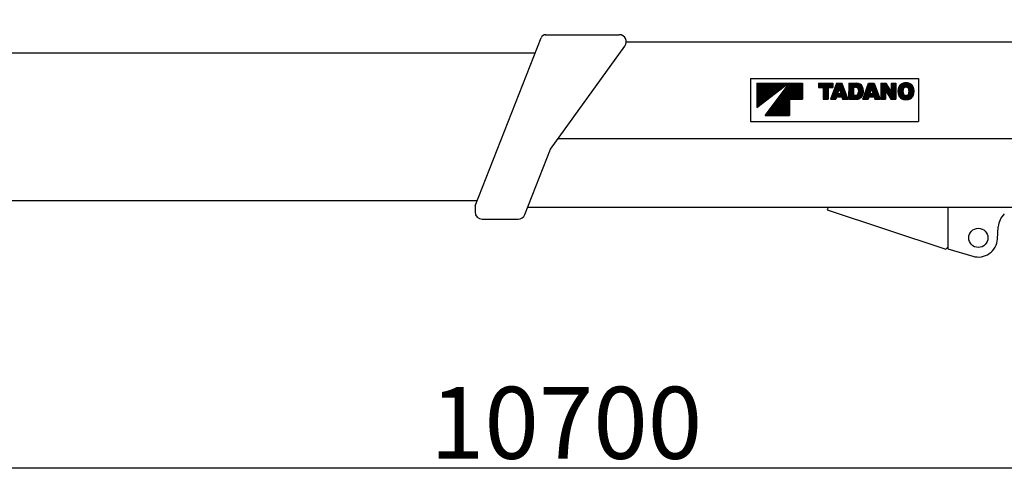
# Model space of a CAD drawing. Extents: x -25054 to 99942, y 2131 to 49333.
# Drawn here: x 83439 to 87547, y 39598 to 41516 of the extents above; entities that cross this region are included whole.
import ezdxf

# ---------------------------------------------------------------- set-up
doc = ezdxf.new("R2010")
doc.units = 0
doc.header["$PDMODE"] = 35
doc.header["$PDSIZE"] = -3
doc.layers.get('0').update_dxf_attribs({"linetype": 'CONTINUOUS'})
doc.layers.get('DEFPOINTS').update_dxf_attribs({"linetype": 'CONTINUOUS'})
doc.styles.add('MX_DIMTXSTY_2', font='txt.shx', dxfattribs={"width": 1.1, "bigfont": 'bigfont.shx'})
doc.styles.add('MX_NOTE_STANDARD', font='txt.shx', dxfattribs={"bigfont": 'bigfont.shx'})
doc.dimstyles.new('MXDIMSTYLE', dxfattribs={"dimtxt": 2.8, "dimasz": 2.5, "dimexe": 1, "dimexo": 0.5, "dimgap": 0.5, "dimtad": 1, "dimdsep": 46, "dimtxsty": 'MX_NOTE_STANDARD', "dimblk1": 'OPEN30', "dimblk2": 'OPEN30', "dimsah": 1, "dimcen": 2.5, "dimadec": 0, "dimazin": 0, "dimtfac": 1, "dimtmove": 0, "dimatfit": 3, "dimldrblk": 'OPEN30', "dimfxl": 1, "dimtzin": 0, "dimarcsym": 0})

# ---------------------------------------------------------------- blocks, each defined once
blk = doc.blocks.new('_OPEN30')
at = {"color": 0, "linetype": 'ByBlock'}
for p, q in [((-1, 0.267949), (0, 0)), ((0, 0), (-1, -0.267949)), ((0, 0), (-1, 0))]:
    blk.add_line(p, q, dxfattribs=at)
blk = doc.blocks.new('*D13')
at = {"color": 0, "linetype": 'Continuous', "lineweight": -2, "transparency": 16777216}
for p, q in [((91068.8, 41516), (91068.8, 39643.6)), ((80368.8, 40629.6), (80368.8, 39643.6)), ((91066, 39644.6), (80371.5, 39644.6))]:
    blk.add_line(p, q, dxfattribs=at)
at = {"layer": 'DEFPOINTS', "color": 0, "linetype": 'Continuous', "transparency": 16777216}
for p in [(91068.8, 41516.5), (80368.8, 40630.1), (80368.8, 39644.6)]:
    blk.add_point(p, dxfattribs=at)
at = {"color": 0, "linetype": 'Continuous', "lineweight": -2, "transparency": 16777216, "xscale": 2.77, "yscale": 2.77, "zscale": 2.77, "rotation": 180}
blk.add_blockref('_OPEN30', (80368.8, 39644.6), dxfattribs=at)
at = {"color": 0, "linetype": 'Continuous', "lineweight": -2, "transparency": 16777216, "xscale": 2.77, "yscale": 2.77, "zscale": 2.77}
blk.add_blockref('_OPEN30', (91068.8, 39644.6), dxfattribs=at)
at = {"color": 0, "linetype": 'Continuous', "transparency": 16777216, "insert": (85718.8, 39795.1), "char_height": 300, "attachment_point": 5, "style": 'MX_DIMTXSTY_2'}
blk.add_mtext('10700', dxfattribs=at)
blk = doc.blocks.new('*X60')
at = {"color": 0, "linetype": 'Continuous'}
for p, q in [((31040.540496, 9162), (31171.185908, 9162)), ((31040.541107, 9163), (31090.63633, 9163)), ((31175.092212, 9162), (31229.90775, 9162)), ((31297.538406, 9162), (31356.678622, 9162)), ((31371.673804, 9162), (31395.380135, 9162)), ((31423.126388, 9162), (31463.278469, 9162)), ((31506.128557, 9162), (31529.775412, 9162)), ((31557.551464, 9162), (31578.036329, 9162)), ((31600.377094, 9162), (31619.750485, 9162)), ((31649.073029, 9162), (31675.353833, 9162)), ((31652.471401, 9163), (31671.953792, 9163)), ((31658.38129, 9164), (31666.043903, 9164)), ((31040.514843, 9120), (31116.517322, 9120)), ((31040.515454, 9121), (31117.818955, 9121)), ((31040.516064, 9122), (31119.120588, 9122)), ((31040.516675, 9123), (31120.422221, 9123)), ((31040.517286, 9124), (31121.723854, 9124)), ((31040.517897, 9125), (31123.025487, 9125)), ((31040.518508, 9126), (31124.32712, 9126)), ((31040.519118, 9127), (31125.628753, 9127)), ((31040.519729, 9128), (31126.930386, 9128)), ((31040.52034, 9129), (31128.232019, 9129)), ((31040.520951, 9130), (31129.533652, 9130)), ((31040.521561, 9131), (31130.835285, 9131)), ((31040.522172, 9132), (31132.136918, 9132)), ((31040.522783, 9133), (31133.438551, 9133)), ((31040.523394, 9134), (31134.740184, 9134)), ((31040.524005, 9135), (31136.041817, 9135)), ((31040.524615, 9136), (31137.34345, 9136)), ((31040.525226, 9137), (31138.645083, 9137)), ((31040.525837, 9138), (31139.946716, 9138)), ((31040.526448, 9139), (31141.248349, 9139)), ((31040.527059, 9140), (31142.549982, 9140)), ((31040.527669, 9141), (31143.851615, 9141)), ((31040.52828, 9142), (31145.153248, 9142)), ((31040.528891, 9143), (31146.454881, 9143)), ((31040.529502, 9144), (31147.756514, 9144)), ((31040.530112, 9145), (31149.058147, 9145)), ((31040.530723, 9146), (31150.35978, 9146)), ((31040.531334, 9147), (31151.661413, 9147)), ((31040.531945, 9148), (31152.963046, 9148)), ((31040.532556, 9149), (31154.264679, 9149)), ((31040.533166, 9150), (31155.566312, 9150)), ((31040.533777, 9151), (31156.867945, 9151)), ((31040.534388, 9152), (31158.169578, 9152)), ((31040.534999, 9153), (31159.471211, 9153)), ((31040.535609, 9154), (31160.772844, 9154)), ((31040.53622, 9155), (31162.074477, 9155)), ((31040.536831, 9156), (31163.37611, 9156)), ((31040.537442, 9157), (31164.677743, 9157)), ((31040.538053, 9158), (31165.979376, 9158)), ((31040.538663, 9159), (31167.281009, 9159)), ((31040.539274, 9160), (31168.582642, 9160)), ((31040.539885, 9161), (31169.884275, 9161)), ((31143.55244, 9120), (31229.882097, 9120)), ((31144.303387, 9121), (31229.882708, 9121)), ((31145.054334, 9122), (31229.883319, 9122)), ((31145.805281, 9123), (31229.883929, 9123)), ((31146.556228, 9124), (31229.88454, 9124)), ((31147.307175, 9125), (31229.885151, 9125)), ((31148.058122, 9126), (31229.885762, 9126)), ((31148.809069, 9127), (31229.886372, 9127)), ((31149.560016, 9128), (31229.886983, 9128)), ((31150.310963, 9129), (31229.887594, 9129)), ((31151.06191, 9130), (31229.888205, 9130)), ((31151.812857, 9131), (31229.888816, 9131)), ((31152.563803, 9132), (31229.889426, 9132)), ((31153.31475, 9133), (31229.890037, 9133)), ((31154.065697, 9134), (31229.890648, 9134)), ((31154.816644, 9135), (31229.891259, 9135)), ((31155.567591, 9136), (31229.891869, 9136)), ((31156.318538, 9137), (31229.89248, 9137)), ((31157.069485, 9138), (31229.893091, 9138)), ((31157.820432, 9139), (31229.893702, 9139)), ((31158.571379, 9140), (31229.894313, 9140)), ((31159.322326, 9141), (31229.894923, 9141)), ((31160.073273, 9142), (31229.895534, 9142)), ((31160.82422, 9143), (31229.896145, 9143)), ((31161.575167, 9144), (31229.896756, 9144)), ((31162.326114, 9145), (31229.897367, 9145)), ((31163.077061, 9146), (31229.897977, 9146)), ((31163.828008, 9147), (31229.898588, 9147)), ((31164.578955, 9148), (31229.899199, 9148)), ((31165.329901, 9149), (31229.89981, 9149)), ((31166.080848, 9150), (31229.90042, 9150)), ((31166.831795, 9151), (31229.901031, 9151)), ((31167.582742, 9152), (31229.901642, 9152)), ((31168.333689, 9153), (31229.902253, 9153)), ((31169.084636, 9154), (31229.902864, 9154)), ((31169.835583, 9155), (31229.903474, 9155)), ((31170.58653, 9156), (31229.904085, 9156)), ((31171.337477, 9157), (31229.904696, 9157)), ((31172.088424, 9158), (31229.905307, 9158)), ((31172.839371, 9159), (31229.905918, 9159)), ((31173.590318, 9160), (31229.906528, 9160)), ((31174.341265, 9161), (31229.907139, 9161)), ((31297.528023, 9145), (31356.668239, 9145)), ((31297.528634, 9146), (31356.66885, 9146)), ((31297.529244, 9147), (31356.66946, 9147)), ((31297.529855, 9148), (31356.670071, 9148)), ((31297.530466, 9149), (31356.670682, 9149)), ((31297.531077, 9150), (31356.671293, 9150)), ((31297.531688, 9151), (31356.671904, 9151)), ((31297.532298, 9152), (31356.672514, 9152)), ((31297.532909, 9153), (31356.673125, 9153)), ((31297.53352, 9154), (31356.673736, 9154)), ((31297.534131, 9155), (31356.674347, 9155)), ((31297.534741, 9156), (31356.674957, 9156)), ((31297.535352, 9157), (31356.675568, 9157)), ((31297.535963, 9158), (31356.676179, 9158)), ((31297.536574, 9159), (31356.67679, 9159)), ((31297.537185, 9160), (31356.677401, 9160)), ((31297.537795, 9161), (31356.678011, 9161)), ((31316.376443, 9120), (31337.789297, 9120)), ((31316.377054, 9121), (31337.789908, 9121)), ((31316.377665, 9122), (31337.790519, 9122)), ((31316.378276, 9123), (31337.791129, 9123)), ((31316.378886, 9124), (31337.79174, 9124)), ((31316.379497, 9125), (31337.792351, 9125)), ((31316.380108, 9126), (31337.792962, 9126)), ((31316.380719, 9127), (31337.793572, 9127)), ((31316.38133, 9128), (31337.794183, 9128)), ((31316.38194, 9129), (31337.794794, 9129)), ((31316.382551, 9130), (31337.795405, 9130)), ((31316.383162, 9131), (31337.796016, 9131)), ((31316.383773, 9132), (31337.796626, 9132)), ((31316.384383, 9133), (31337.797237, 9133)), ((31316.384994, 9134), (31337.797848, 9134)), ((31316.385605, 9135), (31337.798459, 9135)), ((31316.386216, 9136), (31337.79907, 9136)), ((31316.386827, 9137), (31337.79968, 9137)), ((31316.387437, 9138), (31337.800291, 9138)), ((31316.388048, 9139), (31337.800902, 9139)), ((31316.388659, 9140), (31337.801513, 9140)), ((31316.38927, 9141), (31337.802123, 9141)), ((31316.389881, 9142), (31337.802734, 9142)), ((31316.390491, 9143), (31337.803345, 9143)), ((31316.391102, 9144), (31337.803956, 9144)), ((31356.448806, 9120), (31377.2175, 9120)), ((31356.811306, 9121), (31377.526439, 9121)), ((31357.173806, 9122), (31377.835379, 9122)), ((31357.536306, 9123), (31378.144319, 9123)), ((31357.898806, 9124), (31378.453258, 9124)), ((31358.261306, 9125), (31378.762198, 9125)), ((31358.623806, 9126), (31379.071137, 9126)), ((31358.986306, 9127), (31379.380077, 9127)), ((31359.348806, 9128), (31379.689016, 9128)), ((31359.711306, 9129), (31379.997956, 9129)), ((31360.073806, 9130), (31380.306896, 9130)), ((31360.436305, 9131), (31380.615835, 9131)), ((31360.798805, 9132), (31380.924775, 9132)), ((31361.161305, 9133), (31381.233714, 9133)), ((31361.523805, 9134), (31381.542654, 9134)), ((31361.886305, 9135), (31381.851593, 9135)), ((31362.248805, 9136), (31382.159376, 9136)), ((31362.611305, 9137), (31382.443243, 9137)), ((31362.973805, 9138), (31382.695826, 9138)), ((31363.336305, 9139), (31382.917806, 9139)), ((31363.698805, 9140), (31383.109765, 9140)), ((31364.061305, 9141), (31383.272198, 9141)), ((31364.423805, 9142), (31402.602504, 9142)), ((31364.786305, 9143), (31402.241386, 9143)), ((31365.148805, 9144), (31401.880267, 9144)), ((31365.511305, 9145), (31401.519149, 9145)), ((31365.873805, 9146), (31401.158031, 9146)), ((31366.236305, 9147), (31400.796912, 9147)), ((31366.598804, 9148), (31400.435794, 9148)), ((31366.961304, 9149), (31400.074675, 9149)), ((31367.323804, 9150), (31399.713557, 9150)), ((31367.686304, 9151), (31399.352438, 9151)), ((31368.048804, 9152), (31398.99132, 9152)), ((31368.411304, 9153), (31398.630201, 9153)), ((31368.773804, 9154), (31398.269083, 9154)), ((31369.136304, 9155), (31397.907964, 9155)), ((31369.498804, 9156), (31397.546846, 9156)), ((31369.861304, 9157), (31397.185727, 9157)), ((31370.223804, 9158), (31396.824609, 9158)), ((31370.586304, 9159), (31396.463491, 9159)), ((31370.948804, 9160), (31396.102372, 9160)), ((31371.311304, 9161), (31395.741254, 9161)), ((31383.761378, 9141), (31402.963623, 9141)), ((31383.922546, 9140), (31403.324741, 9140)), ((31384.113221, 9139), (31403.68586, 9139)), ((31384.333893, 9138), (31404.046978, 9138)), ((31384.585141, 9137), (31404.408097, 9137)), ((31384.867642, 9136), (31404.769215, 9136)), ((31385.173928, 9135), (31405.130334, 9135)), ((31385.48153, 9134), (31405.491452, 9134)), ((31385.789132, 9133), (31405.852571, 9133)), ((31386.096734, 9132), (31406.213689, 9132)), ((31386.404336, 9131), (31406.574807, 9131)), ((31386.711938, 9130), (31406.935926, 9130)), ((31387.01954, 9129), (31407.297044, 9129)), ((31387.327142, 9128), (31407.658163, 9128)), ((31387.634744, 9127), (31408.019281, 9127)), ((31387.942346, 9126), (31408.3804, 9126)), ((31388.249948, 9125), (31408.741518, 9125)), ((31388.55755, 9124), (31409.102637, 9124)), ((31388.865151, 9123), (31409.463755, 9123)), ((31389.172753, 9122), (31409.824874, 9122)), ((31389.480355, 9121), (31410.185992, 9121)), ((31389.787957, 9120), (31410.547111, 9120)), ((31423.100735, 9120), (31443.154028, 9120)), ((31423.101345, 9121), (31443.154639, 9121)), ((31423.101956, 9122), (31443.15525, 9122)), ((31423.102567, 9123), (31443.155861, 9123)), ((31423.103178, 9124), (31443.156471, 9124)), ((31423.103789, 9125), (31443.157082, 9125)), ((31423.104399, 9126), (31443.157693, 9126)), ((31423.10501, 9127), (31443.158304, 9127)), ((31423.105621, 9128), (31443.158915, 9128)), ((31423.106232, 9129), (31443.159525, 9129)), ((31423.106842, 9130), (31443.160136, 9130)), ((31423.107453, 9131), (31443.160747, 9131)), ((31423.108064, 9132), (31443.161358, 9132)), ((31423.108675, 9133), (31443.161969, 9133)), ((31423.109286, 9134), (31443.162579, 9134)), ((31423.109896, 9135), (31443.16319, 9135)), ((31423.110507, 9136), (31443.163801, 9136)), ((31423.111118, 9137), (31443.164412, 9137)), ((31423.111729, 9138), (31443.165022, 9138)), ((31423.11234, 9139), (31443.165633, 9139)), ((31423.11295, 9140), (31443.166244, 9140)), ((31423.113561, 9141), (31443.166855, 9141)), ((31423.114172, 9142), (31443.167466, 9142)), ((31423.114783, 9143), (31443.168076, 9143)), ((31423.115393, 9144), (31443.168687, 9144)), ((31423.116004, 9145), (31443.169298, 9145)), ((31423.116615, 9146), (31443.169909, 9146)), ((31423.117226, 9147), (31481.150594, 9147)), ((31423.117837, 9148), (31480.682564, 9148)), ((31423.118447, 9149), (31480.162205, 9149)), ((31423.119058, 9150), (31479.585874, 9150)), ((31423.119669, 9151), (31478.949181, 9151)), ((31423.12028, 9152), (31478.246723, 9152)), ((31423.120891, 9153), (31477.47176, 9153)), ((31423.121501, 9154), (31476.61574, 9154)), ((31423.122112, 9155), (31475.667569, 9155)), ((31423.122723, 9156), (31474.612446, 9156)), ((31423.123334, 9157), (31473.42989, 9157)), ((31423.123944, 9158), (31472.09015, 9158)), ((31423.124555, 9159), (31470.546976, 9159)), ((31423.125166, 9160), (31468.720896, 9160)), ((31423.125777, 9161), (31466.450826, 9161)), ((31453.704148, 9146), (31481.579003, 9146)), ((31457.034649, 9145), (31481.978929, 9145)), ((31458.770418, 9144), (31482.351188, 9144)), ((31460.021458, 9143), (31482.696511, 9143)), ((31460.992072, 9142), (31483.015553, 9142)), ((31461.766101, 9141), (31483.308901, 9141)), ((31462.387523, 9140), (31483.577079, 9140)), ((31462.882477, 9139), (31483.820555, 9139)), ((31463.281913, 9138), (31484.039741, 9138)), ((31463.30384, 9120), (31484.0531, 9120)), ((31463.63191, 9137), (31484.235004, 9137)), ((31463.652451, 9121), (31484.246825, 9121)), ((31463.936788, 9136), (31484.40666, 9136)), ((31463.954542, 9122), (31484.416964, 9122)), ((31464.198189, 9135), (31484.554987, 9135)), ((31464.213249, 9123), (31484.563789, 9123)), ((31464.41746, 9134), (31484.680218, 9134)), ((31464.429902, 9124), (31484.687533, 9124)), ((31464.595686, 9133), (31484.78255, 9133)), ((31464.605571, 9125), (31484.788388, 9125)), ((31464.733724, 9132), (31484.86214, 9132)), ((31464.741098, 9126), (31484.866511, 9126)), ((31464.832219, 9131), (31484.91911, 9131)), ((31464.837117, 9127), (31484.922021, 9127)), ((31464.891624, 9130), (31484.953549, 9130)), ((31464.894068, 9128), (31484.955003, 9128)), ((31464.91221, 9129), (31484.965507, 9129)), ((31490.903557, 9120), (31511.667733, 9120)), ((31491.266057, 9121), (31511.976673, 9121)), ((31491.628557, 9122), (31512.285612, 9122)), ((31491.991057, 9123), (31512.594552, 9123)), ((31492.353557, 9124), (31512.903491, 9124)), ((31492.716057, 9125), (31513.212431, 9125)), ((31493.078557, 9126), (31513.521371, 9126)), ((31493.441057, 9127), (31513.83031, 9127)), ((31493.803557, 9128), (31514.13925, 9128)), ((31494.166057, 9129), (31514.448189, 9129)), ((31494.528557, 9130), (31514.757129, 9130)), ((31494.891057, 9131), (31515.066068, 9131)), ((31495.253557, 9132), (31515.375008, 9132)), ((31495.616057, 9133), (31515.683948, 9133)), ((31495.978557, 9134), (31515.992887, 9134)), ((31496.341057, 9135), (31516.301827, 9135)), ((31496.703557, 9136), (31516.608867, 9136)), ((31497.066057, 9137), (31516.890138, 9137)), ((31497.428557, 9138), (31517.140183, 9138)), ((31497.791057, 9139), (31517.359678, 9139)), ((31498.153557, 9140), (31517.549196, 9140)), ((31498.516057, 9141), (31537.3589, 9141)), ((31498.878557, 9142), (31536.997782, 9142)), ((31499.241057, 9143), (31536.636663, 9143)), ((31499.603557, 9144), (31536.275545, 9144)), ((31499.966057, 9145), (31535.914426, 9145)), ((31500.328557, 9146), (31535.553308, 9146)), ((31500.691057, 9147), (31535.192189, 9147)), ((31501.053557, 9148), (31534.831071, 9148)), ((31501.416057, 9149), (31534.469952, 9149)), ((31501.778557, 9150), (31534.108834, 9150)), ((31502.141057, 9151), (31533.747715, 9151)), ((31502.503557, 9152), (31533.386597, 9152)), ((31502.866057, 9153), (31533.025478, 9153)), ((31503.228557, 9154), (31532.66436, 9154)), ((31503.591057, 9155), (31532.303242, 9155)), ((31503.953557, 9156), (31531.942123, 9156)), ((31504.316057, 9157), (31531.581005, 9157)), ((31504.678557, 9158), (31531.219886, 9158)), ((31505.041057, 9159), (31530.858768, 9159)), ((31505.403557, 9160), (31530.497649, 9160)), ((31505.766057, 9161), (31530.136531, 9161)), ((31518.333234, 9140), (31537.720018, 9140)), ((31518.521469, 9139), (31538.081137, 9139)), ((31518.739657, 9138), (31538.442255, 9138)), ((31518.988371, 9137), (31538.803374, 9137)), ((31519.268278, 9136), (31539.164492, 9136)), ((31519.573579, 9135), (31539.525611, 9135)), ((31519.881181, 9134), (31539.886729, 9134)), ((31520.188783, 9133), (31540.247848, 9133)), ((31520.496385, 9132), (31540.608966, 9132)), ((31520.803986, 9131), (31540.970085, 9131)), ((31521.111588, 9130), (31541.331203, 9130)), ((31521.41919, 9129), (31541.692322, 9129)), ((31521.726792, 9128), (31542.05344, 9128)), ((31522.034394, 9127), (31542.414558, 9127)), ((31522.341996, 9126), (31542.775677, 9126)), ((31522.649598, 9125), (31543.136795, 9125)), ((31522.9572, 9124), (31543.497914, 9124)), ((31523.264802, 9123), (31543.859032, 9123)), ((31523.572404, 9122), (31544.220151, 9122)), ((31523.880006, 9121), (31544.581269, 9121)), ((31524.187608, 9120), (31544.942388, 9120)), ((31557.525811, 9120), (31576.899318, 9120)), ((31557.526422, 9121), (31576.899929, 9121)), ((31557.527032, 9122), (31576.90054, 9122)), ((31557.527643, 9123), (31576.90115, 9123)), ((31557.528254, 9124), (31576.901761, 9124)), ((31557.528865, 9125), (31576.902372, 9125)), ((31557.529475, 9126), (31576.902983, 9126)), ((31557.530086, 9127), (31576.903594, 9127)), ((31557.530697, 9128), (31576.899407, 9128)), ((31557.531308, 9129), (31576.873685, 9129)), ((31557.531919, 9130), (31576.824926, 9130)), ((31557.532529, 9131), (31576.753053, 9131)), ((31557.53314, 9132), (31576.65795, 9132)), ((31557.533751, 9133), (31595.837622, 9133)), ((31557.534362, 9134), (31595.223784, 9134)), ((31557.534973, 9135), (31594.609947, 9135)), ((31557.535583, 9136), (31593.996109, 9136)), ((31557.536194, 9137), (31593.382271, 9137)), ((31557.536805, 9138), (31592.768433, 9138)), ((31557.537416, 9139), (31592.154596, 9139)), ((31557.538026, 9140), (31591.540758, 9140)), ((31557.538637, 9141), (31590.92692, 9141)), ((31557.539248, 9142), (31590.313083, 9142)), ((31557.539859, 9143), (31589.699245, 9143)), ((31557.54047, 9144), (31589.085407, 9144)), ((31557.54108, 9145), (31588.47157, 9145)), ((31557.541691, 9146), (31587.857732, 9146)), ((31557.542302, 9147), (31587.243894, 9147)), ((31557.542913, 9148), (31586.630056, 9148)), ((31557.543524, 9149), (31586.016219, 9149)), ((31557.544134, 9150), (31585.402381, 9150)), ((31557.544745, 9151), (31584.788543, 9151)), ((31557.545356, 9152), (31584.174706, 9152)), ((31557.545967, 9153), (31583.560868, 9153)), ((31557.546577, 9154), (31582.94703, 9154)), ((31557.547188, 9155), (31582.333193, 9155)), ((31557.547799, 9156), (31581.719355, 9156)), ((31557.54841, 9157), (31581.105517, 9157)), ((31557.549021, 9158), (31580.49168, 9158)), ((31557.549631, 9159), (31579.877842, 9159)), ((31557.550242, 9160), (31579.264004, 9160)), ((31557.550853, 9161), (31578.650166, 9161)), ((31577.211053, 9132), (31596.45146, 9132)), ((31577.733866, 9131), (31597.065297, 9131)), ((31578.278328, 9130), (31597.678199, 9130)), ((31578.845045, 9129), (31598.273566, 9129)), ((31579.434676, 9128), (31598.845852, 9128)), ((31580.045345, 9127), (31599.395725, 9127)), ((31580.659182, 9126), (31599.923805, 9126)), ((31581.27302, 9125), (31619.727886, 9125)), ((31581.886858, 9124), (31619.727275, 9124)), ((31582.500695, 9123), (31619.726664, 9123)), ((31583.114533, 9122), (31619.726053, 9122)), ((31583.728371, 9121), (31619.725443, 9121)), ((31584.342208, 9120), (31619.724832, 9120)), ((31600.358159, 9131), (31619.731551, 9131)), ((31600.35877, 9132), (31619.732161, 9132)), ((31600.359034, 9130), (31619.73094, 9130)), ((31600.359381, 9133), (31619.732772, 9133)), ((31600.359992, 9134), (31619.733383, 9134)), ((31600.360603, 9135), (31619.733994, 9135)), ((31600.361213, 9136), (31619.734604, 9136)), ((31600.361824, 9137), (31619.735215, 9137)), ((31600.362435, 9138), (31619.735826, 9138)), ((31600.363046, 9139), (31619.736437, 9139)), ((31600.363656, 9140), (31619.737048, 9140)), ((31600.364267, 9141), (31619.737658, 9141)), ((31600.364878, 9142), (31619.738269, 9142)), ((31600.365489, 9143), (31619.73888, 9143)), ((31600.3661, 9144), (31619.739491, 9144)), ((31600.36671, 9145), (31619.740102, 9145)), ((31600.367321, 9146), (31619.740712, 9146)), ((31600.367932, 9147), (31619.741323, 9147)), ((31600.368543, 9148), (31619.741934, 9148)), ((31600.369153, 9149), (31619.742545, 9149)), ((31600.369764, 9150), (31619.743155, 9150)), ((31600.370375, 9151), (31619.743766, 9151)), ((31600.370986, 9152), (31619.744377, 9152)), ((31600.371597, 9153), (31619.744988, 9153)), ((31600.372207, 9154), (31619.745599, 9154)), ((31600.372818, 9155), (31619.746209, 9155)), ((31600.373429, 9156), (31619.74682, 9156)), ((31600.37404, 9157), (31619.747431, 9157)), ((31600.374651, 9158), (31619.748042, 9158)), ((31600.375261, 9159), (31619.748652, 9159)), ((31600.375872, 9160), (31619.749263, 9160)), ((31600.376483, 9161), (31619.749874, 9161)), ((31600.379103, 9129), (31619.730329, 9129)), ((31600.422195, 9128), (31619.729718, 9128)), ((31600.488379, 9127), (31619.729107, 9127)), ((31600.577761, 9126), (31619.728497, 9126)), ((31627.88794, 9129), (31649.470769, 9129)), ((31627.895989, 9128), (31649.480063, 9128)), ((31627.904414, 9130), (31649.490613, 9130)), ((31627.928574, 9127), (31649.518518, 9127)), ((31627.94544, 9131), (31649.539645, 9131)), ((31627.985756, 9126), (31649.586233, 9126)), ((31628.011092, 9132), (31649.617991, 9132)), ((31628.067637, 9125), (31649.683382, 9125)), ((31628.101491, 9133), (31649.725853, 9133)), ((31628.174367, 9124), (31649.810217, 9124)), ((31628.216801, 9134), (31649.863513, 9134)), ((31628.306144, 9123), (31649.967073, 9123)), ((31628.357237, 9135), (31650.031335, 9135)), ((31628.463215, 9122), (31650.154369, 9122)), ((31628.523061, 9136), (31650.229771, 9136)), ((31628.645875, 9121), (31650.372616, 9121)), ((31628.714592, 9137), (31650.459368, 9137)), ((31628.854479, 9120), (31650.622645, 9120)), ((31628.932199, 9138), (31650.726766, 9138)), ((31629.176314, 9139), (31651.081182, 9139)), ((31629.447432, 9140), (31651.54049, 9140)), ((31629.746118, 9141), (31652.11899, 9141)), ((31630.07301, 9142), (31652.838708, 9142)), ((31630.428832, 9143), (31653.735509, 9143)), ((31630.814401, 9144), (31654.873972, 9144)), ((31631.230634, 9145), (31656.394108, 9145)), ((31631.678567, 9146), (31658.767971, 9146)), ((31632.159366, 9147), (31692.276601, 9147)), ((31632.676533, 9148), (31691.759423, 9148)), ((31633.241899, 9149), (31691.193857, 9149)), ((31633.85972, 9150), (31690.575822, 9150)), ((31634.53397, 9151), (31689.901341, 9151)), ((31635.269461, 9152), (31689.165598, 9152)), ((31636.072087, 9153), (31688.362693, 9153)), ((31636.949182, 9154), (31687.485288, 9154)), ((31637.910037, 9155), (31686.524081, 9155)), ((31638.966708, 9156), (31685.467004, 9156)), ((31640.135294, 9157), (31684.297937, 9157)), ((31641.438135, 9158), (31682.994511, 9158)), ((31642.907823, 9159), (31681.52408, 9159)), ((31644.595368, 9160), (31679.835536, 9160)), ((31646.589385, 9161), (31677.840045, 9161)), ((31665.670363, 9146), (31692.757136, 9146)), ((31668.044227, 9145), (31693.204815, 9145)), ((31669.564362, 9144), (31693.620802, 9144)), ((31670.702825, 9143), (31694.006133, 9143)), ((31671.599627, 9142), (31694.361724, 9142)), ((31672.319345, 9141), (31694.688391, 9141)), ((31672.897845, 9140), (31694.986856, 9140)), ((31673.357153, 9139), (31695.257759, 9139)), ((31673.711568, 9138), (31695.501663, 9138)), ((31673.801867, 9120), (31695.575814, 9120)), ((31673.978514, 9137), (31695.719063, 9137)), ((31674.052629, 9121), (31695.784624, 9121)), ((31674.207281, 9136), (31695.910389, 9136)), ((31674.2717, 9122), (31695.967488, 9122)), ((31674.404904, 9135), (31696.076013, 9135)), ((31674.459805, 9123), (31696.124758, 9123)), ((31674.571925, 9134), (31696.216249, 9134)), ((31674.617457, 9124), (31696.256734, 9124)), ((31674.708795, 9133), (31696.331362, 9133)), ((31674.74508, 9125), (31696.363661, 9125)), ((31674.815876, 9132), (31696.421565, 9132)), ((31674.843008, 9126), (31696.445738, 9126)), ((31674.893447, 9131), (31696.487022, 9131)), ((31674.911496, 9127), (31696.503113, 9127)), ((31674.941708, 9130), (31696.527854, 9130)), ((31674.950721, 9128), (31696.535893, 9128)), ((31674.960784, 9129), (31696.544135, 9129)), ((31040.489801, 9079), (31063.150369, 9079)), ((31040.490411, 9080), (31064.452002, 9080)), ((31040.491022, 9081), (31065.753635, 9081)), ((31040.491633, 9082), (31067.055268, 9082)), ((31040.492244, 9083), (31068.356901, 9083)), ((31040.492855, 9084), (31069.658534, 9084)), ((31040.493465, 9085), (31070.960167, 9085)), ((31040.494076, 9086), (31072.2618, 9086)), ((31040.494687, 9087), (31073.563433, 9087)), ((31040.495298, 9088), (31074.865066, 9088)), ((31040.495909, 9089), (31076.166699, 9089)), ((31040.496519, 9090), (31077.468332, 9090)), ((31040.49713, 9091), (31078.769965, 9091)), ((31040.497741, 9092), (31080.071598, 9092)), ((31040.498352, 9093), (31081.373231, 9093)), ((31040.498962, 9094), (31082.674864, 9094)), ((31040.499573, 9095), (31083.976497, 9095)), ((31040.500184, 9096), (31085.27813, 9096)), ((31040.500795, 9097), (31086.579763, 9097)), ((31040.501406, 9098), (31087.881396, 9098)), ((31040.502016, 9099), (31089.183029, 9099)), ((31040.502627, 9100), (31090.484662, 9100)), ((31040.503238, 9101), (31091.786295, 9101)), ((31040.503849, 9102), (31093.087928, 9102)), ((31040.50446, 9103), (31094.389561, 9103)), ((31040.50507, 9104), (31095.691194, 9104)), ((31040.505681, 9105), (31096.992827, 9105)), ((31040.506292, 9106), (31098.29446, 9106)), ((31040.506903, 9107), (31099.596093, 9107)), ((31040.507513, 9108), (31100.897726, 9108)), ((31040.508124, 9109), (31102.199359, 9109)), ((31040.508735, 9110), (31103.500992, 9110)), ((31040.509346, 9111), (31104.802625, 9111)), ((31040.509957, 9112), (31106.104258, 9112)), ((31040.510567, 9113), (31107.405891, 9113)), ((31040.511178, 9114), (31108.707524, 9114)), ((31040.511789, 9115), (31110.009157, 9115)), ((31040.5124, 9116), (31111.31079, 9116)), ((31040.51301, 9117), (31112.612423, 9117)), ((31040.513621, 9118), (31113.914056, 9118)), ((31040.514232, 9119), (31115.215689, 9119)), ((31112.763616, 9079), (31175.752713, 9079)), ((31113.514563, 9080), (31175.753324, 9080)), ((31114.26551, 9081), (31175.753935, 9081)), ((31115.016457, 9082), (31175.754545, 9082)), ((31115.767404, 9083), (31175.755156, 9083)), ((31116.51835, 9084), (31175.755767, 9084)), ((31117.269297, 9085), (31175.756378, 9085)), ((31118.020244, 9086), (31175.756988, 9086)), ((31118.771191, 9087), (31175.757599, 9087)), ((31119.522138, 9088), (31175.75821, 9088)), ((31120.273085, 9089), (31175.758821, 9089)), ((31121.024032, 9090), (31175.759432, 9090)), ((31121.774979, 9091), (31175.760042, 9091)), ((31122.525926, 9092), (31175.760653, 9092)), ((31123.276873, 9093), (31175.761264, 9093)), ((31124.02782, 9094), (31175.761875, 9094)), ((31124.778767, 9095), (31175.762485, 9095)), ((31125.529714, 9096), (31229.867438, 9096)), ((31126.280661, 9097), (31229.868049, 9097)), ((31127.031608, 9098), (31229.86866, 9098)), ((31127.782555, 9099), (31229.86927, 9099)), ((31128.533501, 9100), (31229.869881, 9100)), ((31129.284448, 9101), (31229.870492, 9101)), ((31130.035395, 9102), (31229.871103, 9102)), ((31130.786342, 9103), (31229.871714, 9103)), ((31131.537289, 9104), (31229.872324, 9104)), ((31132.288236, 9105), (31229.872935, 9105)), ((31133.039183, 9106), (31229.873546, 9106)), ((31133.79013, 9107), (31229.874157, 9107)), ((31134.541077, 9108), (31229.874768, 9108)), ((31135.292024, 9109), (31229.875378, 9109)), ((31136.042971, 9110), (31229.875989, 9110)), ((31136.793918, 9111), (31229.8766, 9111)), ((31137.544865, 9112), (31229.877211, 9112)), ((31138.295812, 9113), (31229.877821, 9113)), ((31139.046759, 9114), (31229.878432, 9114)), ((31139.797706, 9115), (31229.879043, 9115)), ((31140.548652, 9116), (31229.879654, 9116)), ((31141.299599, 9117), (31229.880265, 9117)), ((31142.050546, 9118), (31229.880875, 9118)), ((31142.801493, 9119), (31229.881486, 9119)), ((31316.361784, 9096), (31337.774638, 9096)), ((31316.362395, 9097), (31337.775249, 9097)), ((31316.363006, 9098), (31337.77586, 9098)), ((31316.363617, 9099), (31337.776471, 9099)), ((31316.364228, 9100), (31337.777081, 9100)), ((31316.364838, 9101), (31337.777692, 9101)), ((31316.365449, 9102), (31337.778303, 9102)), ((31316.36606, 9103), (31337.778914, 9103)), ((31316.366671, 9104), (31337.779524, 9104)), ((31316.367282, 9105), (31337.780135, 9105)), ((31316.367892, 9106), (31337.780746, 9106)), ((31316.368503, 9107), (31337.781357, 9107)), ((31316.369114, 9108), (31337.781968, 9108)), ((31316.369725, 9109), (31337.782578, 9109)), ((31316.370335, 9110), (31337.783189, 9110)), ((31316.370946, 9111), (31337.7838, 9111)), ((31316.371557, 9112), (31337.784411, 9112)), ((31316.372168, 9113), (31337.785021, 9113)), ((31316.372779, 9114), (31337.785632, 9114)), ((31316.373389, 9115), (31337.786243, 9115)), ((31316.374, 9116), (31337.786854, 9116)), ((31316.374611, 9117), (31337.787465, 9117)), ((31316.375222, 9118), (31337.788075, 9118)), ((31316.375833, 9119), (31337.788686, 9119)), ((31347.748808, 9096), (31369.80295, 9096)), ((31348.111307, 9097), (31370.11189, 9097)), ((31348.473807, 9098), (31370.420829, 9098)), ((31348.836307, 9099), (31370.729769, 9099)), ((31349.198807, 9100), (31371.038708, 9100)), ((31349.561307, 9101), (31371.347648, 9101)), ((31349.923807, 9102), (31371.656588, 9102)), ((31350.286307, 9103), (31371.965527, 9103)), ((31350.648807, 9104), (31372.274467, 9104)), ((31351.011307, 9105), (31372.583406, 9105)), ((31351.373807, 9106), (31415.602769, 9106)), ((31351.736307, 9107), (31415.241651, 9107)), ((31352.098807, 9108), (31414.880532, 9108)), ((31352.461307, 9109), (31414.519414, 9109)), ((31352.823807, 9110), (31414.158295, 9110)), ((31353.186307, 9111), (31413.797177, 9111)), ((31353.548807, 9112), (31413.436058, 9112)), ((31353.911307, 9113), (31413.07494, 9113)), ((31354.273806, 9114), (31412.713821, 9114)), ((31354.636306, 9115), (31412.352703, 9115)), ((31354.998806, 9116), (31411.991584, 9116)), ((31355.361306, 9117), (31411.630466, 9117)), ((31355.723806, 9118), (31411.269347, 9118)), ((31356.086306, 9119), (31410.908229, 9119)), ((31394.401986, 9105), (31415.963887, 9105)), ((31394.709588, 9104), (31416.325006, 9104)), ((31395.01719, 9103), (31416.686124, 9103)), ((31395.324792, 9102), (31417.047243, 9102)), ((31395.632394, 9101), (31417.408361, 9101)), ((31395.939996, 9100), (31417.76948, 9100)), ((31396.247598, 9099), (31418.130598, 9099)), ((31396.555199, 9098), (31418.491717, 9098)), ((31396.862801, 9097), (31418.852835, 9097)), ((31397.170403, 9096), (31419.213954, 9096)), ((31423.086076, 9096), (31462.271978, 9096)), ((31423.086687, 9097), (31465.473954, 9097)), ((31423.087297, 9098), (31467.808135, 9098)), ((31423.087908, 9099), (31469.702066, 9099)), ((31423.088519, 9100), (31471.312485, 9100)), ((31423.08913, 9101), (31472.718096, 9101)), ((31423.089741, 9102), (31473.965165, 9102)), ((31423.090351, 9103), (31475.083657, 9103)), ((31423.090962, 9104), (31476.094306, 9104)), ((31423.091573, 9105), (31477.01216, 9105)), ((31423.092184, 9106), (31477.84854, 9106)), ((31423.092794, 9107), (31478.612208, 9107)), ((31423.093405, 9108), (31479.310096, 9108)), ((31423.094016, 9109), (31479.947787, 9109)), ((31423.094627, 9110), (31480.52984, 9110)), ((31423.095238, 9111), (31481.060025, 9111)), ((31423.095848, 9112), (31481.541481, 9112)), ((31423.096459, 9113), (31443.149753, 9113)), ((31423.09707, 9114), (31443.150364, 9114)), ((31423.097681, 9115), (31443.150974, 9115)), ((31423.098292, 9116), (31443.151585, 9116)), ((31423.098902, 9117), (31443.152196, 9117)), ((31423.099513, 9118), (31443.152807, 9118)), ((31423.100124, 9119), (31443.153418, 9119)), ((31456.391341, 9113), (31481.976846, 9113)), ((31458.366893, 9114), (31482.36834, 9114)), ((31459.742091, 9115), (31482.717949, 9115)), ((31460.798961, 9116), (31483.035311, 9116)), ((31461.641408, 9117), (31483.327015, 9117)), ((31462.321441, 9118), (31483.593581, 9118)), ((31462.869241, 9119), (31483.835473, 9119)), ((31482.203557, 9096), (31504.253183, 9096)), ((31482.566057, 9097), (31504.562123, 9097)), ((31482.928557, 9098), (31504.871062, 9098)), ((31483.291057, 9099), (31505.180002, 9099)), ((31483.653557, 9100), (31505.488942, 9100)), ((31484.016057, 9101), (31505.797881, 9101)), ((31484.378557, 9102), (31506.106821, 9102)), ((31484.741057, 9103), (31506.41576, 9103)), ((31485.103557, 9104), (31506.7247, 9104)), ((31485.466057, 9105), (31550.359165, 9105)), ((31485.828557, 9106), (31549.998046, 9106)), ((31486.191057, 9107), (31549.636928, 9107)), ((31486.553557, 9108), (31549.275809, 9108)), ((31486.916057, 9109), (31548.914691, 9109)), ((31487.278557, 9110), (31548.553572, 9110)), ((31487.641057, 9111), (31548.192454, 9111)), ((31488.003557, 9112), (31547.831335, 9112)), ((31488.366057, 9113), (31547.470217, 9113)), ((31488.728557, 9114), (31547.109098, 9114)), ((31489.091057, 9115), (31546.74798, 9115)), ((31489.453557, 9116), (31546.386862, 9116)), ((31489.816057, 9117), (31546.025743, 9117)), ((31490.178557, 9118), (31545.664625, 9118)), ((31490.541057, 9119), (31545.303506, 9119)), ((31529.109238, 9104), (31550.720283, 9104)), ((31529.41684, 9103), (31551.081402, 9103)), ((31529.724442, 9102), (31551.44252, 9102)), ((31530.032044, 9101), (31551.803639, 9101)), ((31530.339646, 9100), (31552.164757, 9100)), ((31530.647248, 9099), (31552.525875, 9099)), ((31530.95485, 9098), (31552.886994, 9098)), ((31531.262452, 9097), (31553.248112, 9097)), ((31531.570054, 9096), (31553.609231, 9096)), ((31557.511152, 9096), (31576.884659, 9096)), ((31557.511763, 9097), (31576.88527, 9097)), ((31557.512374, 9098), (31576.885881, 9098)), ((31557.512984, 9099), (31576.886492, 9099)), ((31557.513595, 9100), (31576.887102, 9100)), ((31557.514206, 9101), (31576.887713, 9101)), ((31557.514817, 9102), (31576.888324, 9102)), ((31557.515427, 9103), (31576.888935, 9103)), ((31557.516038, 9104), (31576.889546, 9104)), ((31557.516649, 9105), (31576.890156, 9105)), ((31557.51726, 9106), (31576.890767, 9106)), ((31557.517871, 9107), (31576.891378, 9107)), ((31557.518481, 9108), (31576.891989, 9108)), ((31557.519092, 9109), (31576.892599, 9109)), ((31557.519703, 9110), (31576.89321, 9110)), ((31557.520314, 9111), (31576.893821, 9111)), ((31557.520925, 9112), (31576.894432, 9112)), ((31557.521535, 9113), (31576.895043, 9113)), ((31557.522146, 9114), (31576.895653, 9114)), ((31557.522757, 9115), (31576.896264, 9115)), ((31557.523368, 9116), (31576.896875, 9116)), ((31557.523978, 9117), (31576.897486, 9117)), ((31557.524589, 9118), (31576.898096, 9118)), ((31557.5252, 9119), (31576.898707, 9119)), ((31584.956046, 9119), (31619.724221, 9119)), ((31585.569884, 9118), (31619.72361, 9118)), ((31586.183722, 9117), (31619.723, 9117)), ((31586.797559, 9116), (31619.722389, 9116)), ((31587.411397, 9115), (31619.721778, 9115)), ((31588.025235, 9114), (31619.721167, 9114)), ((31588.639072, 9113), (31619.720556, 9113)), ((31589.25291, 9112), (31619.719946, 9112)), ((31589.866748, 9111), (31619.719335, 9111)), ((31590.480585, 9110), (31619.718724, 9110)), ((31591.094423, 9109), (31619.718113, 9109)), ((31591.708261, 9108), (31619.717503, 9108)), ((31592.322099, 9107), (31619.716892, 9107)), ((31592.935936, 9106), (31619.716281, 9106)), ((31593.549774, 9105), (31619.71567, 9105)), ((31594.163612, 9104), (31619.715059, 9104)), ((31594.777449, 9103), (31619.714449, 9103)), ((31595.391287, 9102), (31619.713838, 9102)), ((31596.005125, 9101), (31619.713227, 9101)), ((31596.618962, 9100), (31619.712616, 9100)), ((31597.2328, 9099), (31619.712005, 9099)), ((31597.846638, 9098), (31619.711395, 9098)), ((31598.460476, 9097), (31619.710784, 9097)), ((31599.074313, 9096), (31619.710173, 9096)), ((31629.089436, 9119), (31650.944167, 9119)), ((31629.351217, 9118), (31651.366955, 9118)), ((31629.640364, 9117), (31651.903459, 9117)), ((31629.957489, 9116), (31652.572649, 9116)), ((31630.303286, 9115), (31653.404716, 9115)), ((31630.678538, 9114), (31654.451876, 9114)), ((31631.084127, 9113), (31655.818959, 9113)), ((31631.521045, 9112), (31657.793548, 9112)), ((31631.990414, 9111), (31692.437794, 9111)), ((31632.493931, 9110), (31691.934133, 9110)), ((31633.042657, 9109), (31691.385603, 9109)), ((31633.642671, 9108), (31690.785798, 9108)), ((31634.297713, 9107), (31690.130982, 9107)), ((31635.012293, 9106), (31689.416646, 9106)), ((31635.791914, 9105), (31688.637294, 9105)), ((31636.643383, 9104), (31687.786124, 9104)), ((31637.575272, 9103), (31686.854572, 9103)), ((31638.598604, 9102), (31685.831626, 9102)), ((31639.727953, 9101), (31684.70273, 9101)), ((31640.983259, 9100), (31683.447969, 9100)), ((31642.393089, 9099), (31682.038822, 9099)), ((31644.000993, 9098), (31680.431815, 9098)), ((31645.879674, 9097), (31678.554409, 9097)), ((31648.169324, 9096), (31676.266834, 9096)), ((31651.202713, 9095), (31673.235766, 9095)), ((31655.75216, 9094), (31668.68632, 9094)), ((31666.630964, 9112), (31692.907423, 9112)), ((31668.605553, 9113), (31693.344593, 9113)), ((31669.972637, 9114), (31693.750425, 9114)), ((31671.019797, 9115), (31694.125912, 9115)), ((31671.851864, 9116), (31694.471938, 9116)), ((31672.521053, 9117), (31694.789287, 9117)), ((31673.057557, 9118), (31695.078652, 9118)), ((31673.480345, 9119), (31695.340648, 9119)), ((31040.479417, 9062), (31041.022608, 9062)), ((31040.480028, 9063), (31042.324241, 9063)), ((31040.480639, 9064), (31043.625874, 9064)), ((31040.48125, 9065), (31044.927507, 9065)), ((31040.481861, 9066), (31046.22914, 9066)), ((31040.482471, 9067), (31047.530773, 9067)), ((31040.483082, 9068), (31048.832406, 9068)), ((31040.483693, 9069), (31050.134039, 9069)), ((31040.484304, 9070), (31051.435672, 9070)), ((31040.484914, 9071), (31052.737305, 9071)), ((31040.485525, 9072), (31054.038938, 9072)), ((31040.486136, 9073), (31055.340571, 9073)), ((31040.486747, 9074), (31056.642204, 9074)), ((31040.487358, 9075), (31057.943837, 9075)), ((31040.487968, 9076), (31059.24547, 9076)), ((31040.488579, 9077), (31060.547103, 9077)), ((31040.48919, 9078), (31061.848736, 9078)), ((31081.974791, 9038), (31175.727671, 9038)), ((31082.725738, 9039), (31175.728282, 9039)), ((31083.476685, 9040), (31175.728892, 9040)), ((31084.227632, 9041), (31175.729503, 9041)), ((31084.978579, 9042), (31175.730114, 9042)), ((31085.729526, 9043), (31175.730725, 9043)), ((31086.480473, 9044), (31175.731335, 9044)), ((31087.23142, 9045), (31175.731946, 9045)), ((31087.982367, 9046), (31175.732557, 9046)), ((31088.733314, 9047), (31175.733168, 9047)), ((31089.484261, 9048), (31175.733779, 9048)), ((31090.235208, 9049), (31175.734389, 9049)), ((31090.986155, 9050), (31175.735, 9050)), ((31091.737102, 9051), (31175.735611, 9051)), ((31092.488048, 9052), (31175.736222, 9052)), ((31093.238995, 9053), (31175.736833, 9053)), ((31093.989942, 9054), (31175.737443, 9054)), ((31094.740889, 9055), (31175.738054, 9055)), ((31095.491836, 9056), (31175.738665, 9056)), ((31096.242783, 9057), (31175.739276, 9057)), ((31096.99373, 9058), (31175.739886, 9058)), ((31097.744677, 9059), (31175.740497, 9059)), ((31098.495624, 9060), (31175.741108, 9060)), ((31099.246571, 9061), (31175.741719, 9061)), ((31099.997518, 9062), (31175.74233, 9062)), ((31100.748465, 9063), (31175.74294, 9063)), ((31101.499412, 9064), (31175.743551, 9064)), ((31102.250359, 9065), (31175.744162, 9065)), ((31103.001306, 9066), (31175.744773, 9066)), ((31103.752253, 9067), (31175.745384, 9067)), ((31104.503199, 9068), (31175.745994, 9068)), ((31105.254146, 9069), (31175.746605, 9069)), ((31106.005093, 9070), (31175.747216, 9070)), ((31106.75604, 9071), (31175.747827, 9071)), ((31107.506987, 9072), (31175.748437, 9072)), ((31108.257934, 9073), (31175.749048, 9073)), ((31109.008881, 9074), (31175.749659, 9074)), ((31109.759828, 9075), (31175.75027, 9075)), ((31110.510775, 9076), (31175.750881, 9076)), ((31111.261722, 9077), (31175.751491, 9077)), ((31112.012669, 9078), (31175.752102, 9078)), ((31074.465322, 9028), (31175.721563, 9028)), ((31075.216269, 9029), (31175.722174, 9029)), ((31075.967216, 9030), (31175.722785, 9030)), ((31076.718163, 9031), (31175.723395, 9031)), ((31077.46911, 9032), (31175.724006, 9032)), ((31078.220057, 9033), (31175.724617, 9033)), ((31078.971004, 9034), (31175.725228, 9034)), ((31079.72195, 9035), (31175.725838, 9035)), ((31080.472897, 9036), (31175.726449, 9036)), ((31081.223844, 9037), (31175.72706, 9037))]:
    blk.add_line(p, q, dxfattribs=at)
blk = doc.blocks.new('A$C4C081434')
at = {"color": 162, "linetype": 'Continuous'}
for p, q in [((5521.5, 428), (5797.8, 1129.3)), ((5813.5, 1141.9), (6122.9, 1141.9)), ((6152.9, 1111.9), (6155.9, 1111.9)), ((6155.9, 1111.9), (10823.2, 1111.9)), ((5836.6, 664), (6147.2, 1094.4)), ((1557.5, 1065.9), (5772.6, 1065.9)), ((6671.5, 958.9), (6671.5, 778.9)), ((6671.5, 958.9), (7371.5, 958.9)), ((7371.5, 958.9), (7371.5, 778.9)), ((6671.5, 778.9), (7371.5, 778.9)), ((5868.3, 707.9), (11385.8, 707.9)), ((5729, 391), (5836.6, 664)), ((1315.8, 449.9), (5530, 449.9)), ((5521.5, 428), (5521.5, 402)), ((5521.6, 427.9), (5521.6, 411.4)), ((5741.2, 421.9), (11241.5, 421.9)), ((6994.5, 421.9), (6990.8, 410.5)), ((7494.5, 421.9), (7494.5, 248.6)), ((5551.5, 372), (5701.1, 372)), ((6990.8, 410.5), (7486.4, 247)), ((7701.4, 289), (7704.6, 340.2)), ((7486.4, 247), (7493.3, 253.1)), ((7494.5, 256.9), (7493.3, 253.1)), ((7494.5, 248.6), (7598.5, 217.3))]:
    blk.add_line(p, q, dxfattribs=at)
at = {"color": 0, "linetype": 'Continuous'}
for p, q in [((6697.9, 940.1), (6697.8, 838.6)), ((6697.8, 838.6), (6829.8, 940)), ((6697.9, 940.1), (6829.8, 940)), ((6731.6, 804.8), (6833.2, 940)), ((6833.2, 940), (6887.3, 940)), ((6887.3, 940), (6887.2, 872.3)), ((6954.9, 939.9), (6954.9, 921.6)), ((6954.9, 939.9), (7014, 939.9)), ((6954.9, 921.6), (6973.7, 921.6)), ((6973.7, 921.6), (6973.7, 872.3)), ((6995.2, 921.5), (6995.1, 872.3)), ((6995.2, 921.5), (7014, 921.5)), ((7029.3, 939.9), (7004.8, 872.3)), ((7014, 939.9), (7014, 921.5)), ((7029.3, 939.9), (7052.4, 939.9)), ((7039.4, 912.7), (7034.4, 896.4)), ((7040.6, 918.1), (7041.1, 918.1)), ((7042.3, 912.8), (7047.4, 896.4)), ((7052.4, 939.9), (7076.9, 872.2)), ((7080.5, 939.8), (7080.4, 872.2)), ((7080.5, 939.8), (7114.3, 939.8)), ((7100.5, 923.2), (7109.3, 923.2)), ((7100.5, 923.2), (7100.5, 889.2)), ((7139.2, 872.2), (7163.8, 939.8)), ((7163.8, 939.8), (7186.9, 939.8)), ((7173.8, 912.6), (7168.8, 896.3)), ((7175.1, 918), (7175.5, 918)), ((7176.7, 912.7), (7181.8, 896.3)), ((7186.9, 939.8), (7211.3, 872.1)), ((7214.9, 939.8), (7214.9, 872.1)), ((7214.9, 939.8), (7235, 939.8)), ((7234, 909.5), (7234.3, 909.5)), ((7234.3, 904.4), (7234.2, 872.1)), ((7235, 939.8), (7254.9, 907.3)), ((7237, 904.6), (7257, 872.1)), ((7257.7, 939.7), (7277.1, 939.7)), ((7257.7, 939.7), (7257.7, 907.6)), ((7277.1, 939.7), (7277.1, 872.1)), ((6833.1, 872.4), (6833.1, 804.7)), ((6833.1, 872.4), (6887.2, 872.3)), ((6973.7, 872.3), (6995.1, 872.3)), ((7004.8, 872.3), (7026.9, 872.2)), ((7030, 882.1), (7026.9, 872.2)), ((7030, 882.1), (7051.7, 882.1)), ((7034.4, 896.4), (7047.4, 896.4)), ((7051.7, 882.1), (7054.8, 872.2)), ((7054.8, 872.2), (7076.9, 872.2)), ((7080.4, 872.2), (7112.6, 872.2)), ((7100.5, 889.2), (7109.2, 889.2)), ((7139.2, 872.2), (7161.3, 872.2)), ((7164.4, 882), (7161.3, 872.2)), ((7164.4, 882), (7186.2, 882)), ((7168.8, 896.3), (7181.8, 896.3)), ((7186.2, 882), (7189.2, 872.1)), ((7189.2, 872.1), (7211.3, 872.1)), ((7214.9, 872.1), (7234.2, 872.1)), ((7257, 872.1), (7277.1, 872.1)), ((7257.6, 902.3), (7258, 902.3)), ((6731.6, 804.8), (6833.1, 804.7))]:
    blk.add_line(p, q, dxfattribs=at)
at = {"color": 162, "linetype": 'Continuous'}
blk.add_circle((7621.5, 293.9), 40, dxfattribs=at)
for centre, radius, start, end in [((5816.4, 1121.9), 20, 90, 158.5), ((6122.9, 1111.9), 30, 324.1814, 90), ((5551.5, 402), 30, 180, 270), ((5701.1, 402), 30, 270, 338.5), ((7784.4, 335.2), 80, 133.0251, 176.428), ((7621.5, 293.9), 80, 253.2888, 356.4705)]:
    blk.add_arc(centre, radius, start, end, dxfattribs=at)
at = {"color": 0, "linetype": 'Continuous'}
for centre, radius, start, end in [((7005.5, 923.2), 35.5, 342.6681, 351.7037), ((7076.2, 923.2), 35.5, 188.2263, 197.098), ((7109.3, 911.3), 11.9, 22.178, 89.965), ((7114.3, 913.3), 26.5, 23.8976, 89.965), ((7096.4, 906), 25.8, 340.2403, 22.178), ((7097.8, 906), 44.5, 341.591, 23.8976), ((7140, 923.2), 35.5, 342.613, 351.7037), ((7210.7, 923.1), 35.5, 188.2263, 197.098), ((7190.8, 904.4), 43.5, 359.965, 6.6948), ((7294.4, 939.7), 67.3, 206.6879, 211.4387), ((7197.5, 872.1), 67.3, 26.6879, 31.5432), ((7301.2, 907.4), 43.5, 179.7357, 186.6948), ((7326, 905.9), 40.8, 152.9035, 207.0268), ((7316.3, 910.8), 29.9, 107.2281, 152.9035), ((7341.2, 905.9), 34.3, 165.0974, 194.4732), ((7319.6, 900.4), 40.8, 72.7009, 107.2281), ((7319.6, 911.5), 12, 14.1412, 164.7645), ((7298, 905.9), 34.3, 345.0964, 14.4741), ((7322.8, 910.8), 29.9, 27.0265, 72.7009), ((7313.1, 905.9), 40.8, 332.9032, 27.0265), ((7109.2, 901.4), 12.2, 269.965, 340.2403), ((7112.6, 901.1), 28.9, 269.965, 341.591), ((7316.3, 900.9), 29.9, 207.0268, 252.702), ((7319.6, 911.3), 40.8, 252.702, 287.2291), ((7319.6, 900.2), 12, 194.1386, 344.7618), ((7322.8, 900.9), 29.9, 287.2291, 332.9032)]:
    blk.add_arc(centre, radius, start, end, dxfattribs=at)
at = {"color": 172, "linetype": 'Continuous'}
blk.add_blockref('*X60', (-24342.6, -8223), dxfattribs=at)

msp = doc.modelspace()

# ---------------------------------------------------------------- block references
msp.add_blockref('A$C4C081434', (79817.27, 40312.05))

# ---------------------------------------------------------------- dimensions: what is measured, and where the dimension line sits
at = {"color": 7, "linetype": 'Continuous'}
dim = msp.add_linear_dim(base=(80368.77, 39644.57), p1=(91068.8, 41516.5), p2=(80368.77, 40630.08), dimstyle='MXDIMSTYLE', override={"dimtxt": 300, "dimasz": 2.77, "dimdec": 1, "dimtxsty": 'MX_DIMTXSTY_2', "dimtzin": 8}, dxfattribs=at)
dim.commit()
dim.dimension.update_dxf_attribs({"geometry": '*D13', "text_midpoint": (85718.79, 39644.57), "dimtype": 160})

doc.saveas('drawing.dxf')
